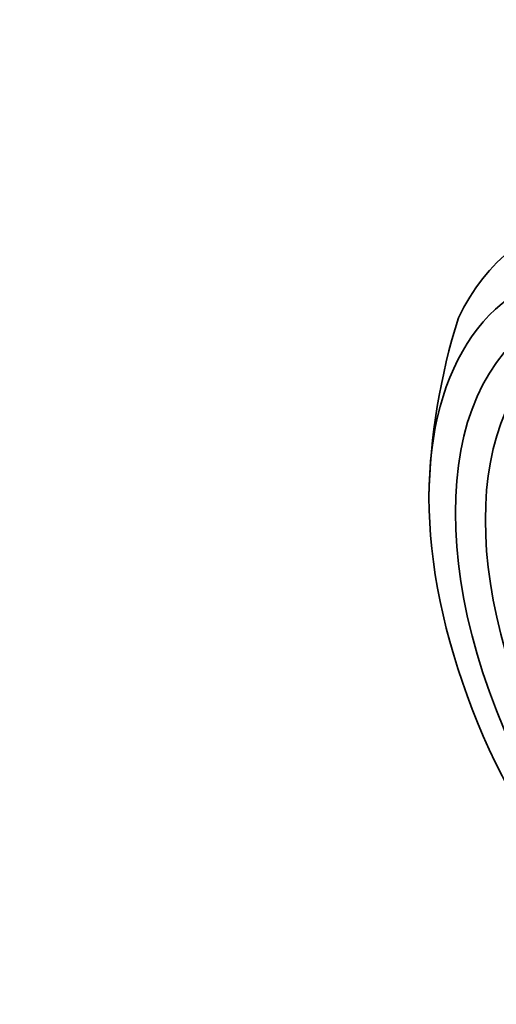
# Model space of a CAD drawing. Units: millimetres. Extents: x 0 to 1478, y 0 to 1758.
# Drawn here: x 196 to 207, y 540 to 564 of the extents above; entities that cross this region are included whole.
import ezdxf
from ezdxf import colors
from ezdxf.entities.mleader import LeaderData, LeaderLine
from ezdxf.math import Vec2, Vec3

# ---------------------------------------------------------------- set-up
doc = ezdxf.new("R2010")
doc.units = ezdxf.units.MM
doc.layers.add('DV5_Défaut', color=7, linetype='Continuous')
doc.layers.add('Défaut', color=7, linetype='Continuous')

# ---------------------------------------------------------------- blocks, each defined once
blk = doc.blocks.new('_DOT')
at = {"color": 0}
blk.add_line((0, 0), (-1, 0), dxfattribs=at)
at = {"color": 0, "const_width": 0.333}
blk.add_lwpolyline([(-0.1665, 0, 1), (0.1665, 0, 1)], format="xyb", close=True, dxfattribs=at)
blk = doc.blocks.new('SE4')
at = {"layer": 'DV5_Défaut', "color": 7, "linetype": 'Continuous', "lineweight": 35}
blk.add_arc((220.827, 552.21), 15.417, 162.5433, 178.882, dxfattribs=at)
for centre, major_axis, start_param, end_param in [((213.898, 548.428), (6, -10.392), 1.196536, 3.515853), ((213.191, 548.02), (5.5, -9.526), 0.785398, 3.926991), ((213.191, 548.02), (-5.5, 9.526), 0.785398, 3.926991)]:
    blk.add_ellipse(centre, major_axis=major_axis, ratio=0.57735, start_param=start_param, end_param=end_param, dxfattribs=at)
for centre, major_axis in [((213.191, 548.02), (-5.05, 8.747)), ((213.403, 548.142), (-4.69, 8.123)), ((213.403, 548.142), (-4.25, 7.361))]:
    blk.add_ellipse(centre, major_axis=major_axis, ratio=0.57735, dxfattribs=at)

msp = doc.modelspace()

# ---------------------------------------------------------------- block references
at = {"layer": 'Défaut'}
msp.add_blockref('SE4', (0, 0), dxfattribs=at)

# ---------------------------------------------------------------- leaders
at = {"layer": 'Défaut', "color": 7, "linetype": 'Continuous', "lineweight": 18}
ml = msp.add_multileader_mtext('Standard', dxfattribs=at)
ml.set_content('{\\pxsm0.9;\\fSolid Edge ISO|b1||i0||c0|p34;\\W1.;09/04/2021\\P}', color=256)
ml.set_leader_properties()
ml.set_arrow_properties(name='DOT')
ml.build(insert=Vec2(0, 0))
ml.multileader.update_dxf_attribs({"leader_type": 0, "dogleg_length": 0, "arrow_head_size": 12})
ctx = ml.context
ctx.base_point, ctx.char_height, ctx.arrow_head_size, ctx.landing_gap_size = Vec3(1390.407, 1750.708), 12, 12, 4.2
notes = []
notes.append((ctx, [(0, (0, 0, 0), (0, 0), (1, 0), 1, [])]))
ctx.mtext.insert = Vec3(1392.407, 1756.828)
for ctx, leaders in notes:
    for number, flags, end, landing, length, lines in leaders:
        leader = LeaderData()
        leader.index, (leader.has_last_leader_line, leader.has_dogleg_vector, leader.attachment_direction) = number, flags
        leader.last_leader_point, leader.dogleg_vector, leader.dogleg_length = Vec3(end), Vec3(landing), length
        for number, points, colour, breaks in lines:
            line = LeaderLine()
            line.index, line.vertices, line.color, line.breaks = number, Vec3.list(points), colors.encode_raw_color(colour), breaks
            leader.lines.append(line)
        ctx.leaders.append(leader)

doc.saveas('drawing.dxf')
